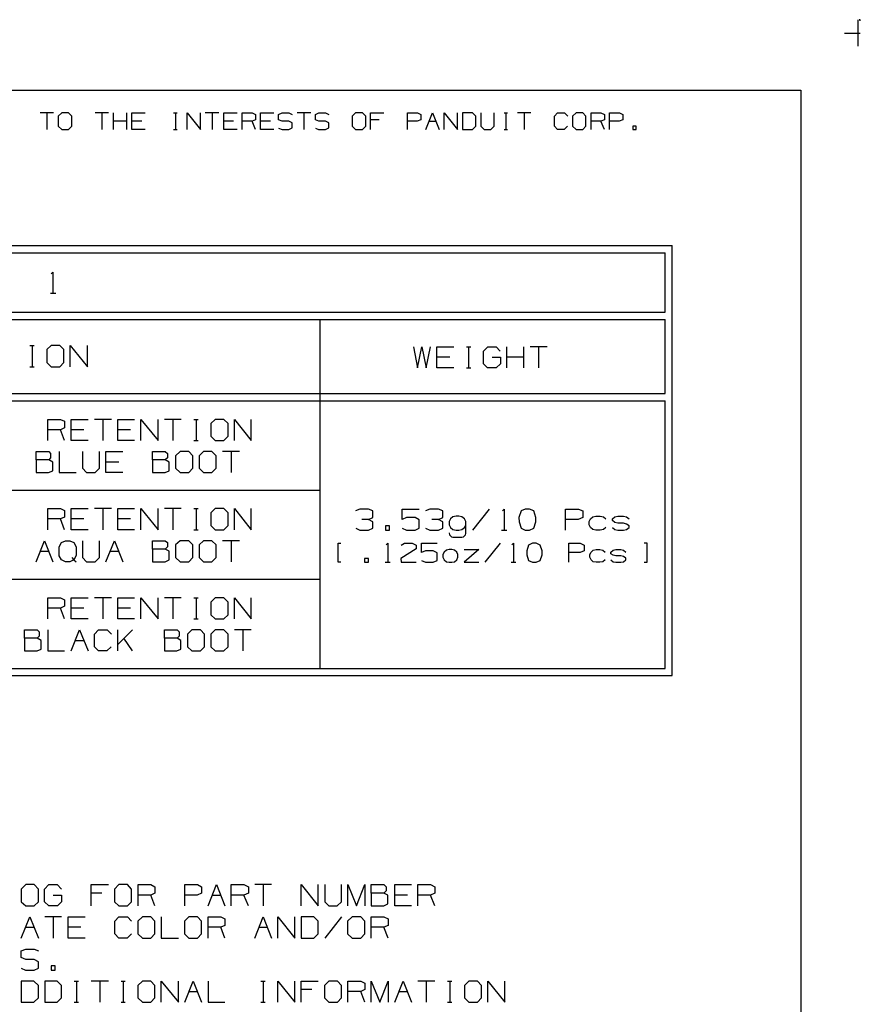
# Model space of a CAD drawing. Extents: x 0 to 11, y 0 to 8.5.
# Drawn here: x 7.5 to 11, y 4.4 to 8.5 of the extents above; entities that cross this region are included whole.
import ezdxf

# ---------------------------------------------------------------- set-up
doc = ezdxf.new("R2010")
doc.units = 0
doc.layers.get('0').update_dxf_attribs({"linetype": 'CONTINUOUS'})

msp = doc.modelspace()

# ---------------------------------------------------------------- linework, layer by layer
for p, q in [((10.9902, 8.499), (10.9902, 8.3888)), ((11, 8.5), (10.9951, 8.5)), ((11, 8.4951), (11, 8.5)), ((10.9341, 8.4439), (11, 8.4439)), ((0.3012, 8.2037), (10.75, 8.2037)), ((10.75, 8.2037), (10.75, 0.25)), ((7.6073, 8.1083), (7.5512, 8.1083)), ((7.5797, 8.1083), (7.5797, 8.0384)), ((7.6427, 8.1083), (7.628, 8.0945)), ((7.628, 8.0945), (7.628, 8.0522)), ((7.6703, 8.1083), (7.6427, 8.1083)), ((7.685, 8.0945), (7.6703, 8.1083)), ((7.685, 8.0522), (7.685, 8.0945)), ((7.8396, 8.1083), (7.7835, 8.1083)), ((7.811, 8.1083), (7.811, 8.0384)), ((7.8602, 8.0384), (7.8602, 8.1083)), ((7.9163, 8.0738), (7.8602, 8.0738)), ((7.9163, 8.0384), (7.9163, 8.1083)), ((7.937, 8.0384), (7.937, 8.1083)), ((7.937, 8.1083), (7.9931, 8.1083)), ((7.9793, 8.0738), (7.937, 8.0738)), ((8.1122, 8.1083), (8.127, 8.1083)), ((8.1201, 8.1083), (8.1201, 8.0384)), ((8.1693, 8.0384), (8.1693, 8.1083)), ((8.1693, 8.1083), (8.2254, 8.0384)), ((8.2254, 8.0384), (8.2254, 8.1083)), ((8.3022, 8.1083), (8.2461, 8.1083)), ((8.2746, 8.1083), (8.2746, 8.0384)), ((8.3238, 8.0384), (8.3238, 8.1083)), ((8.3238, 8.1083), (8.3799, 8.1083)), ((8.3652, 8.0738), (8.3238, 8.0738)), ((8.4006, 8.0384), (8.4006, 8.1083)), ((8.4006, 8.1083), (8.4429, 8.1083)), ((8.4429, 8.0738), (8.4006, 8.0738)), ((8.4429, 8.1083), (8.4567, 8.1014)), ((8.4567, 8.0797), (8.4429, 8.0738)), ((8.4567, 8.0384), (8.4429, 8.0738)), ((8.4567, 8.1014), (8.4567, 8.0797)), ((8.4783, 8.0384), (8.4783, 8.1083)), ((8.4783, 8.1083), (8.5344, 8.1083)), ((8.5197, 8.0738), (8.4783, 8.0738)), ((8.5541, 8.1014), (8.5689, 8.1083)), ((8.5541, 8.0797), (8.5541, 8.1014)), ((8.5689, 8.0738), (8.5541, 8.0797)), ((8.5689, 8.1083), (8.5974, 8.1083)), ((8.5974, 8.0738), (8.5689, 8.0738)), ((8.5974, 8.1083), (8.6112, 8.1014)), ((8.6112, 8.0659), (8.5974, 8.0738)), ((8.689, 8.1083), (8.6329, 8.1083)), ((8.6604, 8.1083), (8.6604, 8.0384)), ((8.7087, 8.1014), (8.7234, 8.1083)), ((8.7087, 8.0797), (8.7087, 8.1014)), ((8.7234, 8.0738), (8.7087, 8.0797)), ((8.7234, 8.1083), (8.752, 8.1083)), ((8.752, 8.0738), (8.7234, 8.0738)), ((8.752, 8.1083), (8.7657, 8.1014)), ((8.7657, 8.0659), (8.752, 8.0738)), ((8.878, 8.1083), (8.8632, 8.0945)), ((8.8632, 8.0945), (8.8632, 8.0522)), ((8.9065, 8.1083), (8.878, 8.1083)), ((8.9203, 8.0945), (8.9065, 8.1083)), ((8.9203, 8.0522), (8.9203, 8.0945)), ((8.9409, 8.0384), (8.9409, 8.1083)), ((8.9409, 8.1083), (8.997, 8.1083)), ((8.9764, 8.0797), (8.9409, 8.0797)), ((9.0955, 8.0384), (9.0955, 8.1083)), ((9.0955, 8.1083), (9.1378, 8.1083)), ((9.1368, 8.0738), (9.0955, 8.0738)), ((9.1516, 8.0797), (9.1368, 8.0738)), ((9.1378, 8.1083), (9.1516, 8.1014)), ((9.1516, 8.1014), (9.1516, 8.0797)), ((9.1732, 8.0384), (9.2008, 8.1083)), ((9.187, 8.0738), (9.2146, 8.0738)), ((9.2008, 8.1083), (9.2293, 8.0384)), ((9.25, 8.0384), (9.25, 8.1083)), ((9.25, 8.1083), (9.3061, 8.0384)), ((9.3061, 8.0384), (9.3061, 8.1083)), ((9.3691, 8.1083), (9.3278, 8.1083)), ((9.3278, 8.1083), (9.3278, 8.0384)), ((9.3839, 8.0945), (9.3691, 8.1083)), ((9.3839, 8.0522), (9.3839, 8.0945)), ((9.4045, 8.1083), (9.4045, 8.0522)), ((9.4606, 8.0522), (9.4606, 8.1083)), ((9.502, 8.1083), (9.5167, 8.1083)), ((9.5098, 8.1083), (9.5098, 8.0384)), ((9.6152, 8.1083), (9.5591, 8.1083)), ((9.5866, 8.1083), (9.5866, 8.0384)), ((9.7136, 8.0945), (9.7274, 8.1083)), ((9.7136, 8.0522), (9.7136, 8.0945)), ((9.7274, 8.1083), (9.7559, 8.1083)), ((9.7559, 8.1083), (9.7697, 8.0945)), ((9.8051, 8.1083), (9.7904, 8.0945)), ((9.7904, 8.0945), (9.7904, 8.0522)), ((9.8327, 8.1083), (9.8051, 8.1083)), ((9.8465, 8.0945), (9.8327, 8.1083)), ((9.8465, 8.0522), (9.8465, 8.0945)), ((9.8681, 8.0384), (9.8681, 8.1083)), ((9.8681, 8.1083), (9.9094, 8.1083)), ((9.9094, 8.0738), (9.8681, 8.0738)), ((9.9094, 8.1083), (9.9242, 8.1014)), ((9.9242, 8.0797), (9.9094, 8.0738)), ((9.9242, 8.0384), (9.9094, 8.0738)), ((9.9242, 8.1014), (9.9242, 8.0797)), ((9.9449, 8.0384), (9.9449, 8.1083)), ((9.9449, 8.1083), (9.9872, 8.1083)), ((9.9862, 8.0738), (9.9449, 8.0738)), ((10.001, 8.0797), (9.9862, 8.0738)), ((9.9872, 8.1083), (10.001, 8.1014)), ((10.001, 8.1014), (10.001, 8.0797)), ((7.628, 8.0522), (7.6427, 8.0384)), ((7.6427, 8.0384), (7.6703, 8.0384)), ((7.6703, 8.0384), (7.685, 8.0522)), ((7.9931, 8.0384), (7.937, 8.0384)), ((8.1122, 8.0384), (8.127, 8.0384)), ((8.3799, 8.0384), (8.3238, 8.0384)), ((8.5344, 8.0384), (8.4783, 8.0384)), ((8.5541, 8.0443), (8.5689, 8.0384)), ((8.5689, 8.0384), (8.5974, 8.0384)), ((8.5974, 8.0384), (8.6112, 8.0453)), ((8.6112, 8.0453), (8.6112, 8.0659)), ((8.7087, 8.0443), (8.7224, 8.0384)), ((8.7224, 8.0384), (8.752, 8.0384)), ((8.752, 8.0384), (8.7657, 8.0453)), ((8.7657, 8.0453), (8.7657, 8.0659)), ((8.8632, 8.0522), (8.878, 8.0384)), ((8.878, 8.0384), (8.9065, 8.0384)), ((8.9065, 8.0384), (8.9203, 8.0522)), ((9.3278, 8.0384), (9.3691, 8.0384)), ((9.3691, 8.0384), (9.3839, 8.0522)), ((9.4045, 8.0522), (9.4183, 8.0384)), ((9.4183, 8.0384), (9.4459, 8.0384)), ((9.4459, 8.0384), (9.4606, 8.0522)), ((9.502, 8.0384), (9.5167, 8.0384)), ((9.7274, 8.0384), (9.7136, 8.0522)), ((9.7549, 8.0384), (9.7274, 8.0384)), ((9.7687, 8.0522), (9.7549, 8.0384)), ((9.7904, 8.0522), (9.8051, 8.0384)), ((9.8051, 8.0384), (9.8327, 8.0384)), ((9.8327, 8.0384), (9.8465, 8.0522)), ((10.0571, 8.0522), (10.0433, 8.0522)), ((10.0433, 8.0522), (10.0433, 8.0384)), ((10.0433, 8.0384), (10.0571, 8.0384)), ((10.0571, 8.0384), (10.0571, 8.0522)), ((4.1319, 7.5502), (10.2087, 7.5502)), ((10.2087, 5.7431), (10.2087, 7.5502)), ((4.1624, 7.5207), (10.1791, 7.5207)), ((10.1791, 7.2707), (10.1791, 7.5207)), ((7.5984, 7.4311), (7.6053, 7.439)), ((7.6053, 7.439), (7.6053, 7.3504)), ((7.5945, 7.3504), (7.6171, 7.3504)), ((4.1624, 7.2707), (10.1791, 7.2707)), ((4.1624, 7.2402), (10.1791, 7.2402)), ((8.7283, 5.7726), (8.7283, 7.2402)), ((10.1791, 6.9281), (10.1791, 7.2402)), ((7.5089, 7.1309), (7.5266, 7.1309)), ((7.5177, 7.1309), (7.5177, 7.0413)), ((7.5984, 7.1309), (7.5797, 7.1132)), ((7.6339, 7.1309), (7.5984, 7.1309)), ((7.6516, 7.1132), (7.6339, 7.1309)), ((7.6781, 7.0413), (7.6781, 7.1309)), ((7.6781, 7.1309), (7.75, 7.0413)), ((7.75, 7.0413), (7.75, 7.1309)), ((9.122, 7.125), (9.1388, 7.0364)), ((9.1388, 7.0364), (9.1565, 7.125)), ((9.1565, 7.125), (9.1752, 7.0364)), ((9.1752, 7.0364), (9.1929, 7.125)), ((9.2195, 7.0364), (9.2195, 7.125)), ((9.2195, 7.125), (9.2913, 7.125)), ((9.3445, 7.125), (9.3622, 7.125)), ((9.3533, 7.125), (9.3533, 7.0364)), ((9.4154, 7.1073), (9.4341, 7.125)), ((9.4341, 7.125), (9.4685, 7.125)), ((9.4685, 7.125), (9.4862, 7.1073)), ((9.5138, 7.0364), (9.5138, 7.125)), ((9.5856, 7.0364), (9.5856, 7.125)), ((9.6831, 7.125), (9.6122, 7.125)), ((9.6476, 7.125), (9.6476, 7.0364)), ((7.5797, 7.1132), (7.5797, 7.0591)), ((7.6516, 7.0591), (7.6516, 7.1132)), ((9.2736, 7.0817), (9.2195, 7.0817)), ((9.4154, 7.0541), (9.4154, 7.1073)), ((9.4518, 7.0817), (9.4872, 7.0817)), ((9.4872, 7.0817), (9.4872, 7.0541)), ((9.5856, 7.0817), (9.5138, 7.0817)), ((7.5089, 7.0413), (7.5266, 7.0413)), ((7.5797, 7.0591), (7.5984, 7.0413)), ((7.5984, 7.0413), (7.6339, 7.0413)), ((7.6339, 7.0413), (7.6516, 7.0591)), ((9.2913, 7.0364), (9.2195, 7.0364)), ((9.3445, 7.0364), (9.3622, 7.0364)), ((9.4331, 7.0364), (9.4154, 7.0541)), ((9.4695, 7.0364), (9.4331, 7.0364)), ((9.4872, 7.0541), (9.4695, 7.0364)), ((4.1624, 6.9281), (10.1791, 6.9281)), ((4.1624, 6.8976), (10.1791, 6.8976)), ((10.1791, 5.7726), (10.1791, 6.8976)), ((7.5837, 6.7313), (7.5837, 6.8199)), ((7.5837, 6.8199), (7.6368, 6.8199)), ((7.6368, 6.8199), (7.6545, 6.812)), ((7.6545, 6.812), (7.6545, 6.7844)), ((7.6821, 6.7313), (7.6821, 6.8199)), ((7.6821, 6.8199), (7.753, 6.8199)), ((7.8514, 6.8199), (7.7795, 6.8199)), ((7.815, 6.8199), (7.815, 6.7313)), ((7.878, 6.7313), (7.878, 6.8199)), ((7.878, 6.8199), (7.9488, 6.8199)), ((7.9754, 6.7313), (7.9754, 6.8199)), ((7.9754, 6.8199), (8.0472, 6.7313)), ((8.0472, 6.7313), (8.0472, 6.8199)), ((8.1447, 6.8199), (8.0738, 6.8199)), ((8.1093, 6.8199), (8.1093, 6.7313)), ((8.1978, 6.8199), (8.2156, 6.8199)), ((8.2077, 6.8199), (8.2077, 6.7313)), ((8.2874, 6.8199), (8.2687, 6.8022)), ((8.2687, 6.8022), (8.2687, 6.749)), ((8.3238, 6.8199), (8.2874, 6.8199)), ((8.3415, 6.8022), (8.3238, 6.8199)), ((8.3415, 6.749), (8.3415, 6.8022)), ((8.3681, 6.7313), (8.3681, 6.8199)), ((8.3681, 6.8199), (8.439, 6.7313)), ((8.439, 6.7313), (8.439, 6.8199)), ((7.6368, 6.7766), (7.5837, 6.7766)), ((7.6545, 6.7844), (7.6368, 6.7766)), ((7.6545, 6.7313), (7.6368, 6.7766)), ((7.7352, 6.7766), (7.6821, 6.7766)), ((7.9311, 6.7766), (7.878, 6.7766)), ((8.2687, 6.749), (8.2874, 6.7313)), ((8.3238, 6.7313), (8.3415, 6.749)), ((7.753, 6.7313), (7.6821, 6.7313)), ((7.9488, 6.7313), (7.878, 6.7313)), ((8.1978, 6.7313), (8.2156, 6.7313)), ((8.2874, 6.7313), (8.3238, 6.7313)), ((7.5344, 6.6496), (7.5344, 6.685)), ((7.5344, 6.685), (7.5876, 6.685)), ((7.5876, 6.685), (7.5955, 6.6772)), ((7.5955, 6.6772), (7.5955, 6.6585)), ((7.6319, 6.685), (7.6319, 6.5965)), ((7.7303, 6.685), (7.7303, 6.6142)), ((7.8012, 6.6142), (7.8012, 6.685)), ((7.8278, 6.5965), (7.8278, 6.685)), ((7.8278, 6.685), (7.8996, 6.685)), ((8.0246, 6.6496), (8.0246, 6.685)), ((8.0246, 6.685), (8.0778, 6.685)), ((8.0778, 6.685), (8.0866, 6.6772)), ((8.0866, 6.6772), (8.0866, 6.6585)), ((8.1398, 6.685), (8.1211, 6.6673)), ((8.1211, 6.6673), (8.1211, 6.6142)), ((8.1762, 6.685), (8.1398, 6.685)), ((8.1939, 6.6673), (8.1762, 6.685)), ((8.1939, 6.6142), (8.1939, 6.6673)), ((8.2382, 6.685), (8.2195, 6.6673)), ((8.2195, 6.6673), (8.2195, 6.6142)), ((8.2736, 6.685), (8.2382, 6.685)), ((8.2913, 6.6673), (8.2736, 6.685)), ((8.2913, 6.6142), (8.2913, 6.6673)), ((8.3898, 6.685), (8.3189, 6.685)), ((8.3543, 6.685), (8.3543, 6.5965)), ((7.5876, 6.6496), (7.5344, 6.6496)), ((7.5344, 6.6496), (7.5344, 6.5965)), ((7.5955, 6.6585), (7.5876, 6.6496)), ((7.6043, 6.6407), (7.5876, 6.6496)), ((7.6043, 6.6043), (7.6043, 6.6407)), ((7.8819, 6.6407), (7.8278, 6.6407)), ((8.0778, 6.6496), (8.0246, 6.6496)), ((8.0246, 6.6496), (8.0246, 6.5965)), ((8.0866, 6.6585), (8.0778, 6.6496)), ((8.0945, 6.6407), (8.0778, 6.6496)), ((8.0945, 6.6043), (8.0945, 6.6407)), ((7.5344, 6.5965), (7.5866, 6.5965)), ((7.5866, 6.5965), (7.6043, 6.6043)), ((7.6319, 6.5965), (7.7037, 6.5965)), ((7.7303, 6.6142), (7.747, 6.5965)), ((7.747, 6.5965), (7.7825, 6.5965)), ((7.7825, 6.5965), (7.8012, 6.6142)), ((7.8996, 6.5965), (7.8278, 6.5965)), ((8.0246, 6.5965), (8.0768, 6.5965)), ((8.0768, 6.5965), (8.0945, 6.6043)), ((8.1211, 6.6142), (8.1398, 6.5965)), ((8.1398, 6.5965), (8.1762, 6.5965)), ((8.1762, 6.5965), (8.1939, 6.6142)), ((8.2195, 6.6142), (8.2382, 6.5965)), ((8.2382, 6.5965), (8.2736, 6.5965)), ((8.2736, 6.5965), (8.2913, 6.6142)), ((4.1624, 6.5226), (8.7283, 6.5226)), ((7.5837, 6.3563), (7.5837, 6.4449)), ((7.5837, 6.4449), (7.6368, 6.4449)), ((7.6368, 6.4449), (7.6545, 6.437)), ((7.6545, 6.437), (7.6545, 6.4094)), ((7.6821, 6.3563), (7.6821, 6.4449)), ((7.6821, 6.4449), (7.753, 6.4449)), ((7.8514, 6.4449), (7.7795, 6.4449)), ((7.815, 6.4449), (7.815, 6.3563)), ((7.878, 6.3563), (7.878, 6.4449)), ((7.878, 6.4449), (7.9488, 6.4449)), ((7.9754, 6.3563), (7.9754, 6.4449)), ((7.9754, 6.4449), (8.0472, 6.3563)), ((8.0472, 6.3563), (8.0472, 6.4449)), ((8.1447, 6.4449), (8.0738, 6.4449)), ((8.1093, 6.4449), (8.1093, 6.3563)), ((8.1978, 6.4449), (8.2156, 6.4449)), ((8.2077, 6.4449), (8.2077, 6.3563)), ((8.2874, 6.4449), (8.2687, 6.4272)), ((8.2687, 6.4272), (8.2687, 6.374)), ((8.3238, 6.4449), (8.2874, 6.4449)), ((8.3415, 6.4272), (8.3238, 6.4449)), ((8.3415, 6.374), (8.3415, 6.4272)), ((8.3681, 6.3563), (8.3681, 6.4449)), ((8.3681, 6.4449), (8.439, 6.3563)), ((8.439, 6.3563), (8.439, 6.4449)), ((8.8957, 6.4429), (8.878, 6.435)), ((8.9321, 6.4429), (8.8957, 6.4429)), ((8.9498, 6.435), (8.9321, 6.4429)), ((8.9498, 6.4075), (8.9498, 6.435)), ((9.0738, 6.3986), (9.0738, 6.4429)), ((9.0738, 6.4429), (9.1457, 6.4429)), ((9.19, 6.4429), (9.1722, 6.435)), ((9.2264, 6.4429), (9.19, 6.4429)), ((9.2441, 6.435), (9.2264, 6.4429)), ((9.2441, 6.4075), (9.2441, 6.435)), ((9.44, 6.4429), (9.3691, 6.3543)), ((9.4951, 6.436), (9.503, 6.4429)), ((9.503, 6.4429), (9.503, 6.3543)), ((9.5738, 6.435), (9.564, 6.4075)), ((9.5915, 6.4429), (9.5738, 6.435)), ((9.6093, 6.4429), (9.5915, 6.4429)), ((9.627, 6.435), (9.6093, 6.4429)), ((9.6358, 6.4075), (9.627, 6.435)), ((9.7608, 6.3543), (9.7608, 6.4429)), ((9.7608, 6.4429), (9.815, 6.4429)), ((9.815, 6.4429), (9.8327, 6.435)), ((9.8327, 6.435), (9.8327, 6.4075)), ((7.6368, 6.4016), (7.5837, 6.4016)), ((7.6545, 6.4094), (7.6368, 6.4016)), ((7.6545, 6.3563), (7.6368, 6.4016)), ((7.7352, 6.4016), (7.6821, 6.4016)), ((7.9311, 6.4016), (7.878, 6.4016)), ((8.2687, 6.374), (8.2874, 6.3563)), ((8.3238, 6.3563), (8.3415, 6.374)), ((8.9321, 6.3986), (8.9045, 6.3986)), ((8.9321, 6.3986), (8.9498, 6.4075)), ((8.9498, 6.3898), (8.9321, 6.3986)), ((8.9498, 6.3622), (8.9498, 6.3898)), ((9.0915, 6.4075), (9.0738, 6.3986)), ((9.128, 6.4075), (9.0915, 6.4075)), ((9.1457, 6.3976), (9.128, 6.4075)), ((9.1457, 6.3622), (9.1457, 6.3976)), ((9.2264, 6.3986), (9.1988, 6.3986)), ((9.2264, 6.3986), (9.2441, 6.4075)), ((9.2441, 6.3898), (9.2264, 6.3986)), ((9.2441, 6.3622), (9.2441, 6.3898)), ((9.2766, 6.4016), (9.2707, 6.3907)), ((9.2707, 6.3907), (9.2707, 6.377)), ((9.2707, 6.377), (9.2766, 6.3652)), ((9.2864, 6.4104), (9.2766, 6.4016)), ((9.3002, 6.4134), (9.2864, 6.4104)), ((9.312, 6.4134), (9.3002, 6.4134)), ((9.3248, 6.4104), (9.312, 6.4134)), ((9.3356, 6.4016), (9.3248, 6.4104)), ((9.3415, 6.3907), (9.3356, 6.4016)), ((9.3356, 6.3652), (9.3415, 6.377)), ((9.3415, 6.3406), (9.3415, 6.3907)), ((9.564, 6.4075), (9.565, 6.3898)), ((9.565, 6.3898), (9.5738, 6.3632)), ((9.627, 6.3632), (9.6358, 6.3898)), ((9.6358, 6.3898), (9.6358, 6.4075)), ((9.814, 6.3986), (9.7608, 6.3986)), ((9.8327, 6.4075), (9.814, 6.3986)), ((9.8593, 6.3907), (9.8652, 6.4016)), ((9.8593, 6.377), (9.8593, 6.3907)), ((9.8652, 6.3652), (9.8593, 6.377)), ((9.8652, 6.4016), (9.875, 6.4104)), ((9.875, 6.4104), (9.8878, 6.4134)), ((9.8878, 6.4134), (9.9065, 6.4134)), ((9.9065, 6.4134), (9.9203, 6.4104)), ((9.9203, 6.4104), (9.9301, 6.4016)), ((9.9577, 6.4016), (9.9675, 6.4104)), ((9.9577, 6.3947), (9.9577, 6.4016)), ((9.9675, 6.3868), (9.9577, 6.3947)), ((9.9675, 6.4104), (9.9803, 6.4134)), ((9.9803, 6.3839), (9.9675, 6.3868)), ((9.9803, 6.4134), (10.0039, 6.4134)), ((10.0039, 6.3839), (9.9803, 6.3839)), ((10.0039, 6.4134), (10.0167, 6.4104)), ((10.0167, 6.3799), (10.0039, 6.3839)), ((10.0167, 6.4104), (10.0276, 6.4016)), ((10.0276, 6.373), (10.0167, 6.3799)), ((7.753, 6.3563), (7.6821, 6.3563)), ((7.9488, 6.3563), (7.878, 6.3563)), ((8.1978, 6.3563), (8.2156, 6.3563)), ((8.2874, 6.3563), (8.3238, 6.3563)), ((8.8789, 6.3622), (8.8957, 6.3543)), ((8.8957, 6.3543), (8.9321, 6.3543)), ((8.9321, 6.3543), (8.9498, 6.3622)), ((9.0207, 6.372), (9.003, 6.372)), ((9.003, 6.372), (9.003, 6.3543)), ((9.003, 6.3543), (9.0207, 6.3543)), ((9.0207, 6.3543), (9.0207, 6.372)), ((9.0738, 6.3622), (9.0915, 6.3543)), ((9.0915, 6.3543), (9.128, 6.3543)), ((9.128, 6.3543), (9.1457, 6.3622)), ((9.1722, 6.3622), (9.19, 6.3543)), ((9.19, 6.3543), (9.2264, 6.3543)), ((9.2264, 6.3543), (9.2441, 6.3622)), ((9.2707, 6.3435), (9.2726, 6.3346)), ((9.2726, 6.3346), (9.2805, 6.3268)), ((9.2766, 6.3652), (9.2864, 6.3573)), ((9.2864, 6.3573), (9.3002, 6.3543)), ((9.3002, 6.3543), (9.312, 6.3543)), ((9.312, 6.3543), (9.3248, 6.3573)), ((9.3248, 6.3573), (9.3356, 6.3652)), ((9.3317, 6.3268), (9.3396, 6.3346)), ((9.3396, 6.3346), (9.3415, 6.3406)), ((9.4911, 6.3543), (9.5138, 6.3543)), ((9.5738, 6.3632), (9.5915, 6.3543)), ((9.5915, 6.3543), (9.6093, 6.3543)), ((9.6093, 6.3543), (9.627, 6.3632)), ((9.875, 6.3573), (9.8652, 6.3652)), ((9.8878, 6.3543), (9.875, 6.3573)), ((9.9065, 6.3543), (9.8878, 6.3543)), ((9.9203, 6.3573), (9.9065, 6.3543)), ((9.9301, 6.3652), (9.9203, 6.3573)), ((9.9577, 6.3652), (9.9675, 6.3573)), ((9.9675, 6.3573), (9.9803, 6.3543)), ((9.9803, 6.3543), (10.0039, 6.3543)), ((10.0039, 6.3543), (10.0167, 6.3573)), ((10.0167, 6.3573), (10.0276, 6.3652)), ((10.0276, 6.3652), (10.0276, 6.373)), ((7.5344, 6.2215), (7.5699, 6.31)), ((7.5699, 6.31), (7.6053, 6.2215)), ((7.6309, 6.2835), (7.6407, 6.3022)), ((7.6407, 6.3022), (7.6585, 6.31)), ((7.6585, 6.31), (7.6762, 6.31)), ((7.6762, 6.31), (7.6939, 6.3022)), ((7.6939, 6.3022), (7.7037, 6.2835)), ((7.7303, 6.31), (7.7303, 6.2392)), ((7.8012, 6.2392), (7.8012, 6.31)), ((7.8278, 6.2215), (7.8642, 6.31)), ((7.8642, 6.31), (7.8996, 6.2215)), ((8.0246, 6.2746), (8.0246, 6.31)), ((8.0246, 6.31), (8.0778, 6.31)), ((8.0778, 6.31), (8.0866, 6.3022)), ((8.0866, 6.3022), (8.0866, 6.2835)), ((8.1398, 6.31), (8.1211, 6.2923)), ((8.1211, 6.2923), (8.1211, 6.2392)), ((8.1762, 6.31), (8.1398, 6.31)), ((8.1939, 6.2923), (8.1762, 6.31)), ((8.1939, 6.2392), (8.1939, 6.2923)), ((8.2382, 6.31), (8.2195, 6.2923)), ((8.2195, 6.2923), (8.2195, 6.2392)), ((8.2736, 6.31), (8.2382, 6.31)), ((8.2913, 6.2923), (8.2736, 6.31)), ((8.2913, 6.2392), (8.2913, 6.2923)), ((8.3898, 6.31), (8.3189, 6.31)), ((8.3543, 6.31), (8.3543, 6.2215)), ((8.8041, 6.2195), (8.8041, 6.2992)), ((8.8041, 6.2992), (8.8159, 6.2992)), ((9.0059, 6.2923), (9.0128, 6.2992)), ((9.0128, 6.2992), (9.0128, 6.2195)), ((9.0689, 6.2913), (9.0837, 6.2992)), ((9.0837, 6.2992), (9.1161, 6.2992)), ((9.1161, 6.2992), (9.1329, 6.2913)), ((9.1329, 6.2913), (9.1329, 6.2756)), ((9.1555, 6.2598), (9.1555, 6.2992)), ((9.1555, 6.2992), (9.2205, 6.2992)), ((9.2805, 6.3268), (9.2864, 6.3248)), ((9.2864, 6.3248), (9.3248, 6.3248)), ((9.3248, 6.3248), (9.3317, 6.3268)), ((9.4852, 6.2992), (9.4213, 6.2195)), ((9.5354, 6.2923), (9.5423, 6.2992)), ((9.5423, 6.2992), (9.5423, 6.2195)), ((9.6053, 6.2913), (9.5974, 6.2667)), ((9.622, 6.2992), (9.6053, 6.2913)), ((9.6378, 6.2992), (9.622, 6.2992)), ((9.6535, 6.2913), (9.6378, 6.2992)), ((9.6624, 6.2667), (9.6535, 6.2913)), ((9.7746, 6.2195), (9.7746, 6.2992)), ((9.7746, 6.2992), (9.8228, 6.2992)), ((9.8228, 6.2992), (9.8386, 6.2913)), ((9.8386, 6.2913), (9.8386, 6.2667)), ((10.1033, 6.2992), (10.0906, 6.2992)), ((10.1033, 6.2195), (10.1033, 6.2992)), ((7.5522, 6.2657), (7.5876, 6.2657)), ((7.6309, 6.247), (7.6309, 6.2835)), ((7.7037, 6.2835), (7.7037, 6.248)), ((7.8465, 6.2657), (7.8819, 6.2657)), ((8.0778, 6.2746), (8.0246, 6.2746)), ((8.0246, 6.2746), (8.0246, 6.2215)), ((8.0866, 6.2835), (8.0778, 6.2746)), ((8.0945, 6.2657), (8.0778, 6.2746)), ((8.0945, 6.2293), (8.0945, 6.2657)), ((9.1329, 6.2756), (9.0679, 6.2352)), ((9.1722, 6.2667), (9.1555, 6.2598)), ((9.2047, 6.2667), (9.1722, 6.2667)), ((9.2205, 6.2589), (9.2047, 6.2667)), ((9.2205, 6.2264), (9.2205, 6.2589)), ((9.25, 6.2618), (9.2451, 6.252)), ((9.2451, 6.252), (9.2451, 6.2402)), ((9.2598, 6.2697), (9.25, 6.2618)), ((9.2717, 6.2726), (9.2598, 6.2697)), ((9.2825, 6.2726), (9.2717, 6.2726)), ((9.2943, 6.2697), (9.2825, 6.2726)), ((9.3031, 6.2618), (9.2943, 6.2697)), ((9.3081, 6.252), (9.3031, 6.2618)), ((9.3081, 6.2402), (9.3081, 6.252)), ((9.3337, 6.2726), (9.3967, 6.2726)), ((9.3967, 6.2726), (9.3337, 6.2195)), ((9.5974, 6.2667), (9.5984, 6.251)), ((9.5984, 6.251), (9.6053, 6.2274)), ((9.6535, 6.2274), (9.6624, 6.251)), ((9.6624, 6.251), (9.6624, 6.2667)), ((9.8219, 6.2598), (9.7746, 6.2598)), ((9.8386, 6.2667), (9.8219, 6.2598)), ((9.8632, 6.252), (9.8681, 6.2618)), ((9.8632, 6.2402), (9.8632, 6.252)), ((9.8681, 6.2618), (9.877, 6.2697)), ((9.877, 6.2697), (9.8888, 6.2726)), ((9.8888, 6.2726), (9.9055, 6.2726)), ((9.9055, 6.2726), (9.9173, 6.2697)), ((9.9173, 6.2697), (9.9272, 6.2618)), ((9.9508, 6.2618), (9.9606, 6.2697)), ((9.9508, 6.2549), (9.9508, 6.2618)), ((9.9606, 6.249), (9.9508, 6.2549)), ((9.9606, 6.2697), (9.9724, 6.2726)), ((9.9724, 6.2726), (9.9931, 6.2726)), ((9.9931, 6.2726), (10.0049, 6.2697)), ((10.0049, 6.2697), (10.0148, 6.2618)), ((7.6407, 6.2293), (7.6309, 6.247)), ((7.6585, 6.2215), (7.6407, 6.2293)), ((7.6762, 6.2215), (7.6585, 6.2215)), ((7.6939, 6.2293), (7.6762, 6.2215)), ((7.685, 6.2392), (7.6939, 6.2293)), ((7.7037, 6.248), (7.6939, 6.2293)), ((7.6939, 6.2293), (7.7037, 6.2215)), ((7.7303, 6.2392), (7.747, 6.2215)), ((7.747, 6.2215), (7.7825, 6.2215)), ((7.7825, 6.2215), (7.8012, 6.2392)), ((8.0246, 6.2215), (8.0768, 6.2215)), ((8.0768, 6.2215), (8.0945, 6.2293)), ((8.1211, 6.2392), (8.1398, 6.2215)), ((8.1398, 6.2215), (8.1762, 6.2215)), ((8.1762, 6.2215), (8.1939, 6.2392)), ((8.2195, 6.2392), (8.2382, 6.2215)), ((8.2382, 6.2215), (8.2736, 6.2215)), ((8.2736, 6.2215), (8.2913, 6.2392)), ((8.8159, 6.2195), (8.8041, 6.2195)), ((8.9321, 6.2352), (8.9154, 6.2352)), ((8.9154, 6.2352), (8.9154, 6.2195)), ((8.9154, 6.2195), (8.9321, 6.2195)), ((8.9321, 6.2195), (8.9321, 6.2352)), ((9.002, 6.2195), (9.0226, 6.2195)), ((9.0679, 6.2352), (9.0689, 6.2195)), ((9.0689, 6.2195), (9.1329, 6.2195)), ((9.1555, 6.2264), (9.1722, 6.2195)), ((9.1722, 6.2195), (9.2047, 6.2195)), ((9.2047, 6.2195), (9.2205, 6.2264)), ((9.2451, 6.2402), (9.25, 6.2293)), ((9.25, 6.2293), (9.2598, 6.2215)), ((9.2598, 6.2215), (9.2717, 6.2195)), ((9.2717, 6.2195), (9.2825, 6.2195)), ((9.2825, 6.2195), (9.2943, 6.2215)), ((9.2943, 6.2215), (9.3031, 6.2293)), ((9.3031, 6.2293), (9.3081, 6.2402)), ((9.3337, 6.2195), (9.3967, 6.2195)), ((9.5315, 6.2195), (9.5522, 6.2195)), ((9.6053, 6.2274), (9.622, 6.2195)), ((9.622, 6.2195), (9.6378, 6.2195)), ((9.6378, 6.2195), (9.6535, 6.2274)), ((9.8681, 6.2293), (9.8632, 6.2402)), ((9.877, 6.2215), (9.8681, 6.2293)), ((9.8888, 6.2195), (9.877, 6.2215)), ((9.9055, 6.2195), (9.8888, 6.2195)), ((9.9173, 6.2215), (9.9055, 6.2195)), ((9.9272, 6.2293), (9.9173, 6.2215)), ((9.9508, 6.2293), (9.9606, 6.2215)), ((9.9724, 6.2461), (9.9606, 6.249)), ((9.9606, 6.2215), (9.9724, 6.2195)), ((9.9931, 6.2461), (9.9724, 6.2461)), ((9.9724, 6.2195), (9.9931, 6.2195)), ((10.0049, 6.2431), (9.9931, 6.2461)), ((9.9931, 6.2195), (10.0049, 6.2215)), ((10.0148, 6.2362), (10.0049, 6.2431)), ((10.0049, 6.2215), (10.0148, 6.2293)), ((10.0148, 6.2293), (10.0148, 6.2362)), ((10.0906, 6.2195), (10.1033, 6.2195)), ((4.1624, 6.1476), (8.7283, 6.1476)), ((7.5837, 5.9813), (7.5837, 6.0699)), ((7.5837, 6.0699), (7.6368, 6.0699)), ((7.6368, 6.0699), (7.6545, 6.062)), ((7.6545, 6.062), (7.6545, 6.0344)), ((7.6821, 5.9813), (7.6821, 6.0699)), ((7.6821, 6.0699), (7.753, 6.0699)), ((7.8514, 6.0699), (7.7795, 6.0699)), ((7.815, 6.0699), (7.815, 5.9813)), ((7.878, 5.9813), (7.878, 6.0699)), ((7.878, 6.0699), (7.9488, 6.0699)), ((7.9754, 5.9813), (7.9754, 6.0699)), ((7.9754, 6.0699), (8.0472, 5.9813)), ((8.0472, 5.9813), (8.0472, 6.0699)), ((8.1447, 6.0699), (8.0738, 6.0699)), ((8.1093, 6.0699), (8.1093, 5.9813)), ((8.1978, 6.0699), (8.2156, 6.0699)), ((8.2077, 6.0699), (8.2077, 5.9813)), ((8.2874, 6.0699), (8.2687, 6.0522)), ((8.2687, 6.0522), (8.2687, 5.999)), ((8.3238, 6.0699), (8.2874, 6.0699)), ((8.3415, 6.0522), (8.3238, 6.0699)), ((8.3415, 5.999), (8.3415, 6.0522)), ((8.3681, 5.9813), (8.3681, 6.0699)), ((8.3681, 6.0699), (8.439, 5.9813)), ((8.439, 5.9813), (8.439, 6.0699)), ((7.6368, 6.0266), (7.5837, 6.0266)), ((7.6545, 6.0344), (7.6368, 6.0266)), ((7.6545, 5.9813), (7.6368, 6.0266)), ((7.7352, 6.0266), (7.6821, 6.0266)), ((7.9311, 6.0266), (7.878, 6.0266)), ((7.753, 5.9813), (7.6821, 5.9813)), ((7.9488, 5.9813), (7.878, 5.9813)), ((8.1978, 5.9813), (8.2156, 5.9813)), ((8.2687, 5.999), (8.2874, 5.9813)), ((8.2874, 5.9813), (8.3238, 5.9813)), ((8.3238, 5.9813), (8.3415, 5.999)), ((7.4852, 5.8996), (7.4852, 5.935)), ((7.4852, 5.935), (7.5394, 5.935)), ((7.5394, 5.935), (7.5472, 5.9272)), ((7.5472, 5.9272), (7.5472, 5.9085)), ((7.5837, 5.935), (7.5837, 5.8465)), ((7.6821, 5.8465), (7.7175, 5.935)), ((7.7175, 5.935), (7.753, 5.8465)), ((7.7795, 5.9173), (7.7972, 5.935)), ((7.7972, 5.935), (7.8327, 5.935)), ((7.8327, 5.935), (7.8514, 5.9173)), ((7.878, 5.8465), (7.878, 5.935)), ((7.94, 5.935), (7.878, 5.873)), ((8.0738, 5.8996), (8.0738, 5.935)), ((8.0738, 5.935), (8.127, 5.935)), ((8.127, 5.935), (8.1358, 5.9272)), ((8.1358, 5.9272), (8.1358, 5.9085)), ((8.19, 5.935), (8.1713, 5.9173)), ((8.2254, 5.935), (8.19, 5.935)), ((8.2431, 5.9173), (8.2254, 5.935)), ((8.2874, 5.935), (8.2687, 5.9173)), ((8.3238, 5.935), (8.2874, 5.935)), ((8.3415, 5.9173), (8.3238, 5.935)), ((8.439, 5.935), (8.3681, 5.935)), ((8.4035, 5.935), (8.4035, 5.8465)), ((7.5394, 5.8996), (7.4852, 5.8996)), ((7.4852, 5.8996), (7.4852, 5.8465)), ((7.5472, 5.9085), (7.5394, 5.8996)), ((7.5561, 5.8907), (7.5394, 5.8996)), ((7.5561, 5.8543), (7.5561, 5.8907)), ((7.6998, 5.8907), (7.7352, 5.8907)), ((7.7795, 5.8642), (7.7795, 5.9173)), ((7.94, 5.8465), (7.9035, 5.8996)), ((8.127, 5.8996), (8.0738, 5.8996)), ((8.0738, 5.8996), (8.0738, 5.8465)), ((8.1358, 5.9085), (8.127, 5.8996)), ((8.1437, 5.8907), (8.127, 5.8996)), ((8.1437, 5.8543), (8.1437, 5.8907)), ((8.1713, 5.9173), (8.1713, 5.8642)), ((8.2431, 5.8642), (8.2431, 5.9173)), ((8.2687, 5.9173), (8.2687, 5.8642)), ((8.3415, 5.8642), (8.3415, 5.9173)), ((7.4852, 5.8465), (7.5384, 5.8465)), ((7.5384, 5.8465), (7.5561, 5.8543)), ((7.5837, 5.8465), (7.6545, 5.8465)), ((7.7972, 5.8465), (7.7795, 5.8642)), ((7.8317, 5.8465), (7.7972, 5.8465)), ((7.8504, 5.8642), (7.8317, 5.8465)), ((8.0738, 5.8465), (8.126, 5.8465)), ((8.126, 5.8465), (8.1437, 5.8543)), ((8.1713, 5.8642), (8.19, 5.8465)), ((8.19, 5.8465), (8.2254, 5.8465)), ((8.2254, 5.8465), (8.2431, 5.8642)), ((8.2687, 5.8642), (8.2874, 5.8465)), ((8.2874, 5.8465), (8.3238, 5.8465)), ((8.3238, 5.8465), (8.3415, 5.8642)), ((4.1624, 5.7726), (10.1791, 5.7726)), ((4.1319, 5.7431), (10.2087, 5.7431)), ((7.4911, 4.8642), (7.4724, 4.8455)), ((7.4724, 4.8455), (7.4724, 4.7923)), ((7.5266, 4.8642), (7.4911, 4.8642)), ((7.5443, 4.8455), (7.5266, 4.8642)), ((7.5443, 4.7923), (7.5443, 4.8455)), ((7.5699, 4.8455), (7.5886, 4.8642)), ((7.5699, 4.7923), (7.5699, 4.8455)), ((7.5886, 4.8642), (7.623, 4.8642)), ((7.623, 4.8642), (7.6417, 4.8455)), ((7.7667, 4.7746), (7.7667, 4.8642)), ((7.7667, 4.8642), (7.8386, 4.8642)), ((7.8829, 4.8642), (7.8642, 4.8455)), ((7.8642, 4.8455), (7.8642, 4.7923)), ((7.9183, 4.8642), (7.8829, 4.8642)), ((7.936, 4.8455), (7.9183, 4.8642)), ((7.936, 4.7923), (7.936, 4.8455)), ((7.9636, 4.7746), (7.9636, 4.8642)), ((7.9636, 4.8642), (8.0167, 4.8642)), ((8.0167, 4.8642), (8.0344, 4.8553)), ((8.0344, 4.8553), (8.0344, 4.8278)), ((8.1594, 4.7746), (8.1594, 4.8642)), ((8.1594, 4.8642), (8.2126, 4.8642)), ((8.2126, 4.8642), (8.2303, 4.8553)), ((8.2303, 4.8553), (8.2303, 4.8278)), ((8.2579, 4.7746), (8.2933, 4.8642)), ((8.2933, 4.8642), (8.3287, 4.7746)), ((8.3553, 4.7746), (8.3553, 4.8642)), ((8.3553, 4.8642), (8.4085, 4.8642)), ((8.4085, 4.8642), (8.4272, 4.8553)), ((8.4272, 4.8553), (8.4272, 4.8278)), ((8.5246, 4.8642), (8.4537, 4.8642)), ((8.4892, 4.8642), (8.4892, 4.7746)), ((8.6496, 4.7746), (8.6496, 4.8642)), ((8.6496, 4.8642), (8.7205, 4.7746)), ((8.7205, 4.7746), (8.7205, 4.8642)), ((8.748, 4.8642), (8.748, 4.7923)), ((8.8189, 4.7923), (8.8189, 4.8642)), ((8.8455, 4.7746), (8.8455, 4.8642)), ((8.8455, 4.8642), (8.8819, 4.7746)), ((8.8819, 4.7746), (8.9173, 4.8642)), ((8.9173, 4.8642), (8.9173, 4.7746)), ((8.9439, 4.8278), (8.9439, 4.8642)), ((8.9439, 4.8642), (8.997, 4.8642)), ((8.997, 4.8642), (9.0059, 4.8553)), ((9.0059, 4.8553), (9.0059, 4.8376)), ((9.0423, 4.7746), (9.0423, 4.8642)), ((9.0423, 4.8642), (9.1132, 4.8642)), ((9.1398, 4.7746), (9.1398, 4.8642)), ((9.1398, 4.8642), (9.1929, 4.8642)), ((9.1929, 4.8642), (9.2116, 4.8553)), ((9.2116, 4.8553), (9.2116, 4.8278)), ((7.6063, 4.8199), (7.6417, 4.8199)), ((7.6417, 4.8199), (7.6417, 4.7923)), ((7.811, 4.8278), (7.7667, 4.8278)), ((8.0167, 4.8199), (7.9636, 4.8199)), ((8.0344, 4.8278), (8.0167, 4.8199)), ((8.0344, 4.7746), (8.0167, 4.8199)), ((8.2116, 4.8199), (8.1594, 4.8199)), ((8.2303, 4.8278), (8.2116, 4.8199)), ((8.2756, 4.8199), (8.311, 4.8199)), ((8.4085, 4.8199), (8.3553, 4.8199)), ((8.4272, 4.8278), (8.4085, 4.8199)), ((8.4272, 4.7746), (8.4085, 4.8199)), ((8.997, 4.8278), (8.9439, 4.8278)), ((8.9439, 4.8278), (8.9439, 4.7746)), ((9.0059, 4.8376), (8.997, 4.8278)), ((9.0138, 4.8199), (8.997, 4.8278)), ((9.0138, 4.7835), (9.0138, 4.8199)), ((9.0955, 4.8199), (9.0423, 4.8199)), ((9.1929, 4.8199), (9.1398, 4.8199)), ((9.2116, 4.8278), (9.1929, 4.8199)), ((9.2116, 4.7746), (9.1929, 4.8199)), ((7.4724, 4.7923), (7.4911, 4.7746)), ((7.4911, 4.7746), (7.5266, 4.7746)), ((7.5266, 4.7746), (7.5443, 4.7923)), ((7.5876, 4.7746), (7.5699, 4.7923)), ((7.624, 4.7746), (7.5876, 4.7746)), ((7.6417, 4.7923), (7.624, 4.7746)), ((7.8642, 4.7923), (7.8829, 4.7746)), ((7.8829, 4.7746), (7.9183, 4.7746)), ((7.9183, 4.7746), (7.936, 4.7923)), ((8.748, 4.7923), (8.7648, 4.7746)), ((8.7648, 4.7746), (8.8002, 4.7746)), ((8.8002, 4.7746), (8.8189, 4.7923)), ((8.9439, 4.7746), (8.9961, 4.7746)), ((8.9961, 4.7746), (9.0138, 4.7835)), ((9.1132, 4.7746), (9.0423, 4.7746)), ((7.4724, 4.6398), (7.5089, 4.7283)), ((7.5089, 4.7283), (7.5443, 4.6398)), ((7.6417, 4.7283), (7.5709, 4.7283)), ((7.6063, 4.7283), (7.6063, 4.6398)), ((7.6693, 4.6398), (7.6693, 4.7283)), ((7.6693, 4.7283), (7.7402, 4.7283)), ((7.8652, 4.7106), (7.8829, 4.7283)), ((7.8829, 4.7283), (7.9183, 4.7283)), ((7.9183, 4.7283), (7.936, 4.7106)), ((7.9813, 4.7283), (7.9626, 4.7106)), ((8.0167, 4.7283), (7.9813, 4.7283)), ((8.0344, 4.7106), (8.0167, 4.7283)), ((8.061, 4.7283), (8.061, 4.6398)), ((8.1772, 4.7283), (8.1585, 4.7106)), ((8.2126, 4.7283), (8.1772, 4.7283)), ((8.2303, 4.7106), (8.2126, 4.7283)), ((8.2579, 4.6398), (8.2579, 4.7283)), ((8.2579, 4.7283), (8.311, 4.7283)), ((8.311, 4.7283), (8.3287, 4.7205)), ((8.3287, 4.7205), (8.3287, 4.6929)), ((8.4537, 4.6398), (8.4892, 4.7283)), ((8.4892, 4.7283), (8.5246, 4.6398)), ((8.5512, 4.6398), (8.5512, 4.7283)), ((8.5512, 4.7283), (8.623, 4.6398)), ((8.623, 4.6398), (8.623, 4.7283)), ((8.7018, 4.7283), (8.6496, 4.7283)), ((8.6496, 4.7283), (8.6496, 4.6398)), ((8.7205, 4.7106), (8.7018, 4.7283)), ((8.8189, 4.7283), (8.748, 4.6398)), ((8.8632, 4.7283), (8.8445, 4.7106)), ((8.8996, 4.7283), (8.8632, 4.7283)), ((8.9173, 4.7106), (8.8996, 4.7283)), ((8.9439, 4.6398), (8.9439, 4.7283)), ((8.9439, 4.7283), (8.997, 4.7283)), ((8.997, 4.7283), (9.0148, 4.7205)), ((9.0148, 4.7205), (9.0148, 4.6929)), ((7.4911, 4.685), (7.5266, 4.685)), ((7.7224, 4.685), (7.6693, 4.685)), ((7.8652, 4.6575), (7.8652, 4.7106)), ((7.9626, 4.7106), (7.9626, 4.6575)), ((8.0344, 4.6575), (8.0344, 4.7106)), ((8.1585, 4.7106), (8.1585, 4.6575)), ((8.2303, 4.6575), (8.2303, 4.7106)), ((8.311, 4.685), (8.2579, 4.685)), ((8.3287, 4.6929), (8.311, 4.685)), ((8.3287, 4.6398), (8.311, 4.685)), ((8.4715, 4.685), (8.5069, 4.685)), ((8.7205, 4.6575), (8.7205, 4.7106)), ((8.8445, 4.7106), (8.8445, 4.6575)), ((8.9173, 4.6575), (8.9173, 4.7106)), ((8.997, 4.685), (8.9439, 4.685)), ((9.0148, 4.6929), (8.997, 4.685)), ((9.0148, 4.6398), (8.997, 4.685)), ((7.7402, 4.6398), (7.6693, 4.6398)), ((7.8829, 4.6398), (7.8652, 4.6575)), ((7.9173, 4.6398), (7.8829, 4.6398)), ((7.935, 4.6575), (7.9173, 4.6398)), ((7.9626, 4.6575), (7.9813, 4.6398)), ((7.9813, 4.6398), (8.0167, 4.6398)), ((8.0167, 4.6398), (8.0344, 4.6575)), ((8.061, 4.6398), (8.1329, 4.6398)), ((8.1585, 4.6575), (8.1772, 4.6398)), ((8.1772, 4.6398), (8.2126, 4.6398)), ((8.2126, 4.6398), (8.2303, 4.6575)), ((8.6496, 4.6398), (8.7018, 4.6398)), ((8.7018, 4.6398), (8.7205, 4.6575)), ((8.8445, 4.6575), (8.8632, 4.6398)), ((8.8632, 4.6398), (8.8996, 4.6398)), ((8.8996, 4.6398), (8.9173, 4.6575)), ((7.4724, 4.5856), (7.4911, 4.5935)), ((7.4724, 4.5581), (7.4724, 4.5856)), ((7.4911, 4.5492), (7.4724, 4.5581)), ((7.4911, 4.5935), (7.5266, 4.5935)), ((7.5266, 4.5935), (7.5443, 4.5856)), ((7.4724, 4.5128), (7.4902, 4.5049)), ((7.5266, 4.5492), (7.4911, 4.5492)), ((7.5443, 4.5404), (7.5266, 4.5492)), ((7.5266, 4.5049), (7.5443, 4.5138)), ((7.5443, 4.5138), (7.5443, 4.5404)), ((7.6152, 4.5226), (7.5974, 4.5226)), ((7.5974, 4.5226), (7.5974, 4.5049)), ((7.6152, 4.5049), (7.6152, 4.5226)), ((7.4902, 4.5049), (7.5266, 4.5049)), ((7.5974, 4.5049), (7.6152, 4.5049)), ((7.5256, 4.4587), (7.4724, 4.4587)), ((7.4724, 4.4587), (7.4724, 4.3701)), ((7.5443, 4.4409), (7.5256, 4.4587)), ((7.5443, 4.3878), (7.5443, 4.4409)), ((7.623, 4.4587), (7.5709, 4.4587)), ((7.5709, 4.4587), (7.5709, 4.3701)), ((7.6417, 4.4409), (7.623, 4.4587)), ((7.6417, 4.3878), (7.6417, 4.4409)), ((7.6949, 4.4587), (7.7126, 4.4587)), ((7.7047, 4.4587), (7.7047, 4.3701)), ((7.8386, 4.4587), (7.7667, 4.4587)), ((7.8031, 4.4587), (7.8031, 4.3701)), ((7.8917, 4.4587), (7.9094, 4.4587)), ((7.9006, 4.4587), (7.9006, 4.3701)), ((7.9813, 4.4587), (7.9626, 4.4409)), ((7.9626, 4.4409), (7.9626, 4.3878)), ((8.0167, 4.4587), (7.9813, 4.4587)), ((8.0344, 4.4409), (8.0167, 4.4587)), ((8.0344, 4.3878), (8.0344, 4.4409)), ((8.061, 4.3701), (8.061, 4.4587)), ((8.061, 4.4587), (8.1329, 4.3701)), ((8.1329, 4.3701), (8.1329, 4.4587)), ((8.1594, 4.3701), (8.1949, 4.4587)), ((8.1949, 4.4587), (8.2303, 4.3701)), ((8.2579, 4.4587), (8.2579, 4.3701)), ((8.4793, 4.4587), (8.498, 4.4587)), ((8.4892, 4.4587), (8.4892, 4.3701)), ((8.5512, 4.3701), (8.5512, 4.4587)), ((8.5512, 4.4587), (8.623, 4.3701)), ((8.623, 4.3701), (8.623, 4.4587)), ((8.6496, 4.3701), (8.6496, 4.4587)), ((8.6496, 4.4587), (8.7205, 4.4587)), ((8.7657, 4.4587), (8.747, 4.4409)), ((8.747, 4.4409), (8.747, 4.3878)), ((8.8012, 4.4587), (8.7657, 4.4587)), ((8.8189, 4.4409), (8.8012, 4.4587)), ((8.8189, 4.3878), (8.8189, 4.4409)), ((8.8455, 4.3701), (8.8455, 4.4587)), ((8.8455, 4.4587), (8.8996, 4.4587)), ((8.8996, 4.4587), (8.9173, 4.4498)), ((8.9173, 4.4498), (8.9173, 4.4232)), ((8.9439, 4.3701), (8.9439, 4.4587)), ((8.9439, 4.4587), (8.9793, 4.3701)), ((8.9793, 4.3701), (9.0148, 4.4587)), ((9.0148, 4.4587), (9.0148, 4.3701)), ((9.0423, 4.3701), (9.0778, 4.4587)), ((9.0778, 4.4587), (9.1132, 4.3701)), ((9.2116, 4.4587), (9.1398, 4.4587)), ((9.1752, 4.4587), (9.1752, 4.3701)), ((9.2648, 4.4587), (9.2825, 4.4587)), ((9.2736, 4.4587), (9.2736, 4.3701)), ((9.3543, 4.4587), (9.3356, 4.4409)), ((9.3356, 4.4409), (9.3356, 4.3878)), ((9.3898, 4.4587), (9.3543, 4.4587)), ((9.4075, 4.4409), (9.3898, 4.4587)), ((9.4075, 4.3878), (9.4075, 4.4409)), ((9.4341, 4.3701), (9.4341, 4.4587)), ((9.4341, 4.4587), (9.5049, 4.3701)), ((9.5049, 4.3701), (9.5049, 4.4587)), ((7.5256, 4.3701), (7.5443, 4.3878)), ((7.623, 4.3701), (7.6417, 4.3878)), ((7.9626, 4.3878), (7.9813, 4.3701)), ((8.0167, 4.3701), (8.0344, 4.3878)), ((8.1772, 4.4144), (8.2126, 4.4144)), ((8.6939, 4.4232), (8.6496, 4.4232)), ((8.747, 4.3878), (8.7657, 4.3701)), ((8.8012, 4.3701), (8.8189, 4.3878)), ((8.8996, 4.4144), (8.8455, 4.4144)), ((8.9173, 4.4232), (8.8996, 4.4144)), ((8.9173, 4.3701), (8.8996, 4.4144)), ((9.06, 4.4144), (9.0955, 4.4144)), ((9.3356, 4.3878), (9.3543, 4.3701)), ((9.3898, 4.3701), (9.4075, 4.3878)), ((7.4724, 4.3701), (7.5256, 4.3701)), ((7.5709, 4.3701), (7.623, 4.3701)), ((7.6949, 4.3701), (7.7126, 4.3701)), ((7.8917, 4.3701), (7.9094, 4.3701)), ((7.9813, 4.3701), (8.0167, 4.3701)), ((8.2579, 4.3701), (8.3287, 4.3701)), ((8.4793, 4.3701), (8.498, 4.3701)), ((8.7657, 4.3701), (8.8012, 4.3701)), ((9.2648, 4.3701), (9.2825, 4.3701)), ((9.3543, 4.3701), (9.3898, 4.3701))]:
    msp.add_line(p, q)

doc.saveas('drawing.dxf')
